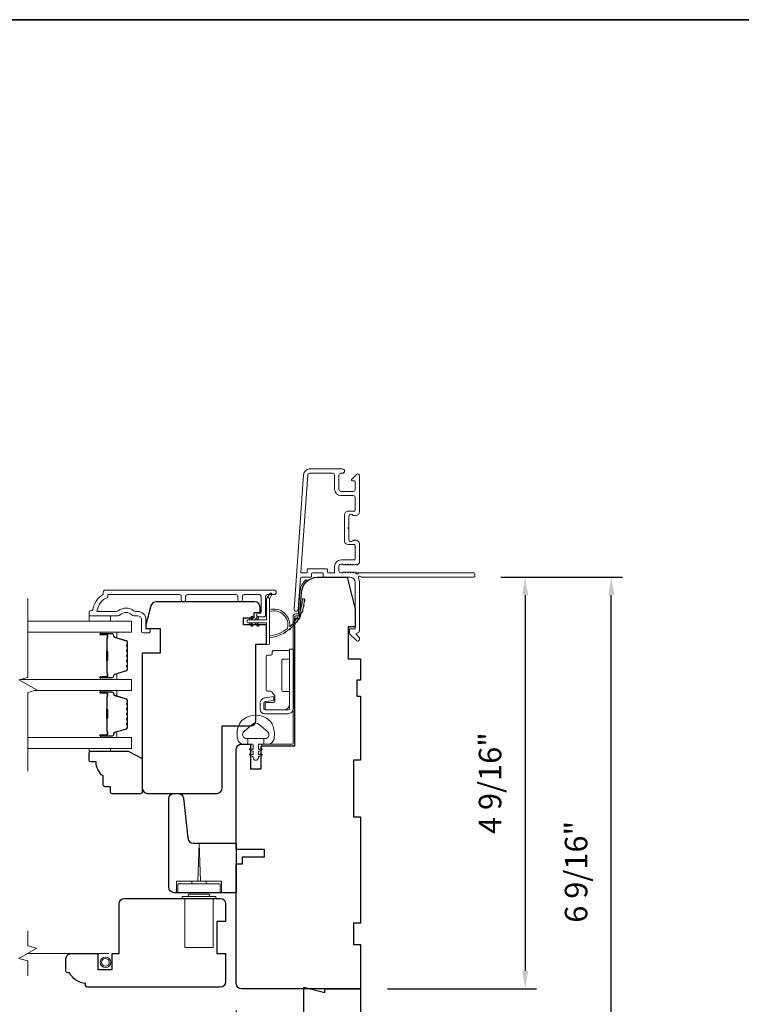
# Model space of a CAD drawing. Extents: x 3884 to 4107, y 3478 to 3578.
# Drawn here: x 3930 to 3938, y 3527 to 3538 of the extents above; entities that cross this region are included whole.
import ezdxf

# ---------------------------------------------------------------- set-up
doc = ezdxf.new("R2010")
doc.units = 0
doc.header["$LTSCALE"] = 250
doc.header["$MEASUREMENT"] = 0
doc.header["$PDMODE"] = 3
doc.header["$PDSIZE"] = -2
doc.linetypes.add('HIDDEN2', pattern=[0.1875, 0.125, -0.0625])
doc.layers.get('DEFPOINTS').update_dxf_attribs({"color": 2, "linetype": 'CONTINUOUS'})
doc.layers.add('3', color=3, linetype='CONTINUOUS')
for name, color, linetype, lineweight in [('6', 6, 'CONTINUOUS', 5), ('7', 7, 'CONTINUOUS', 9), ('8', 7, 'CONTINUOUS', 35), ('Butal', 9, 'CONTINUOUS', 15), ('Dimensions', 2, 'CONTINUOUS', 15), ('Frame & Sash Cladding', 3, 'CONTINUOUS', 15), ('Glass', 1, 'CONTINUOUS', 15), ('Hinge', 5, 'CONTINUOUS', 15), ('Jamb Liner', 230, 'CONTINUOUS', 9), ('Roto Gear', 143, 'CONTINUOUS', 15), ('Screen', 40, 'HIDDEN2', 9), ('Sill Nose', 140, 'CONTINUOUS', 15), ('Spacer Bar', 1, 'CONTINUOUS', 9), ('Sreen Frame', 30, 'CONTINUOUS', 9), ('Weather-Strip', 6, 'CONTINUOUS', 9), ('Wood', 7, 'CONTINUOUS', 25)]:
    doc.layers.add(name, color=color, linetype=linetype, lineweight=lineweight)
doc.styles.add('MODERN', font='tahoma.ttf')
doc.dimstyles.new('LWDEC$0', dxfattribs={"dimscale": 5, "dimtxt": 2.5, "dimasz": 2, "dimexe": 1.25, "dimexo": 3, "dimgap": 2, "dimtad": 1, "dimtoh": 1, "dimzin": 1, "dimdsep": 46, "dimtxsty": 'MODERN', "dimcen": 0, "dimdle": 1.5, "dimadec": 0, "dimazin": 0, "dimtfac": 1, "dimtix": 1, "dimtmove": 0, "dimatfit": 3, "dimfxl": 0, "dimtzin": 0, "dimarcsym": 0})

# ---------------------------------------------------------------- blocks, each defined once
blk = doc.blocks.new('*D168')
at = {"layer": 'DEFPOINTS', "color": 0}
for p in [(3932.565, 3526.959), (3933.943, 3524.931), (3932.565, 3523.401)]:
    blk.add_point(p, dxfattribs=at)
at = {"layer": 'Dimensions', "color": 0, "lineweight": -2}
for p, q in [((3932.565, 3526.659), (3932.565, 3523.276)), ((3933.943, 3524.631), (3933.943, 3523.276)), ((3933.743, 3523.401), (3932.765, 3523.401))]:
    blk.add_line(p, q, dxfattribs=at)
at = {"layer": 'Dimensions', "color": 0}
for points in [[(3932.765, 3523.435), (3932.765, 3523.368), (3932.565, 3523.401)], [(3933.743, 3523.435), (3933.743, 3523.368), (3933.943, 3523.401)]]:
    blk.add_solid(points, dxfattribs=at)
at = {"layer": 'Dimensions', "color": 0, "insert": (3933.254, 3523.759), "char_height": 0.25, "attachment_point": 5, "style": 'MODERN'}
blk.add_mtext('1 3/8"', dxfattribs=at)
blk = doc.blocks.new('*D170')
at = {"layer": 'DEFPOINTS', "color": 0}
for p in [(3935.202, 3531.467), (3933.943, 3526.9), (3935.772, 3526.9)]:
    blk.add_point(p, dxfattribs=at)
at = {"layer": 'Dimensions', "color": 0, "lineweight": -2}
for p, q in [((3935.502, 3531.467), (3935.897, 3531.467)), ((3935.772, 3531.267), (3935.772, 3527.1)), ((3934.243, 3526.9), (3935.897, 3526.9))]:
    blk.add_line(p, q, dxfattribs=at)
at = {"layer": 'Dimensions', "color": 0}
for points in [[(3935.738, 3531.267), (3935.805, 3531.267), (3935.772, 3531.467)], [(3935.738, 3527.1), (3935.805, 3527.1), (3935.772, 3526.9)]]:
    blk.add_solid(points, dxfattribs=at)
at = {"layer": 'Dimensions', "color": 0, "insert": (3935.414, 3529.183), "char_height": 0.25, "attachment_point": 5, "rotation": 90, "style": 'MODERN'}
blk.add_mtext('4 9/16"', dxfattribs=at)
blk = doc.blocks.new('*D171')
at = {"layer": 'DEFPOINTS', "color": 0}
for p in [(3935.202, 3531.467), (3936.727, 3531.467), (3933.943, 3524.931)]:
    blk.add_point(p, dxfattribs=at)
at = {"layer": 'Dimensions', "color": 0, "lineweight": -2}
for p, q in [((3935.502, 3531.467), (3936.852, 3531.467)), ((3936.727, 3525.131), (3936.727, 3531.267)), ((3934.243, 3524.931), (3936.852, 3524.931))]:
    blk.add_line(p, q, dxfattribs=at)
at = {"layer": 'Dimensions', "color": 0}
for points in [[(3936.693, 3531.267), (3936.76, 3531.267), (3936.727, 3531.467)], [(3936.693, 3525.131), (3936.76, 3525.131), (3936.727, 3524.931)]]:
    blk.add_solid(points, dxfattribs=at)
at = {"layer": 'Dimensions', "color": 0, "insert": (3936.369, 3528.199), "char_height": 0.25, "attachment_point": 5, "rotation": 90, "style": 'MODERN'}
blk.add_mtext('6 9/16"', dxfattribs=at)

msp = doc.modelspace()

# ---------------------------------------------------------------- linework, layer by layer
at = {"layer": '3'}
for p, q in [((3933.38162, 3532.66748), (3933.37744, 3532.66748)), ((3933.80681, 3532.19898), (3933.80264, 3532.19898))]:
    msp.add_line(p, q, dxfattribs=at)
at = {"layer": '6'}
for points in [[(3930.93177, 3531.03837), (3930.93177, 3530.97931), (3931.16799, 3530.97931), (3931.16799, 3531.03837)], [(3931.16799, 3529.5661), (3931.16799, 3529.53618), (3930.93177, 3529.53618), (3930.93177, 3529.5661)]]:
    msp.add_lwpolyline(points, close=True, dxfattribs=at)
msp.add_lwpolyline([(3932.58921, 3529.81362, -0.12421487), (3932.62839, 3529.87576, -0.39999998), (3932.93555, 3529.87576, -0.12421487), (3932.97474, 3529.81362, -0.13984464), (3932.98042, 3529.66244, -0.34545439), (3932.92209, 3529.61668), (3932.87205, 3529.61668), (3932.87205, 3529.67673), (3932.87205, 3529.61668), (3932.82028, 3529.61668, 0.41421356), (3932.81027, 3529.60667), (3932.81027, 3529.56632, 0.53965061), (3932.82292, 3529.55801), (3932.8398, 3529.56532, -1), (3932.84671, 3529.54937), (3932.81573, 3529.53595, 0.29899601), (3932.81027, 3529.52764), (3932.81027, 3529.50704, 0.53965061), (3932.82292, 3529.49873), (3932.8398, 3529.50604, -1), (3932.84671, 3529.49008), (3932.81573, 3529.47667, 0.29899601), (3932.81027, 3529.46836), (3932.81027, 3529.4652, -1), (3932.75368, 3529.4652), (3932.75368, 3529.46836, 0.29899601), (3932.74822, 3529.47667), (3932.71724, 3529.49008, -1), (3932.72415, 3529.50604), (3932.74102, 3529.49873, 0.53965061), (3932.75368, 3529.50704), (3932.75368, 3529.52764, 0.29899601), (3932.74822, 3529.53595), (3932.71724, 3529.54937, -1), (3932.72415, 3529.56532), (3932.74102, 3529.55801, 0.53965061), (3932.75368, 3529.56632), (3932.75368, 3529.60667, 0.41421356), (3932.74367, 3529.61668), (3932.6919, 3529.61668), (3932.6919, 3529.67673), (3932.87205, 3529.67673), (3932.88314, 3529.67673, 0.70020754), (3932.91209, 3529.75627), (3932.82057, 3529.83306, 0.36397023), (3932.74337, 3529.83306), (3932.65186, 3529.75627, 0.70020754), (3932.68081, 3529.67673), (3932.6919, 3529.67673), (3932.6919, 3529.61668), (3932.64185, 3529.61668, -0.34545439), (3932.58353, 3529.66244, -0.13984464)], format="xyb", close=True, dxfattribs=at)
at = {"layer": '7', "flags": 128}
msp.add_lwpolyline([(3930.25248, 3529.3161), (3930.25248, 3530.18951), (3930.35091, 3530.21588), (3930.15406, 3530.32953), (3930.25248, 3530.35591), (3930.25248, 3531.22931)], dxfattribs=at)
at = {"layer": '7'}
msp.add_lwpolyline([(3930.25248, 3527.04347), (3930.25248, 3527.21027), (3930.15406, 3527.23664), (3930.35091, 3527.3503), (3930.25248, 3527.37667), (3930.25248, 3527.54347)], dxfattribs=at)
at = {"layer": '8', "linetype": 'Continuous'}
msp.add_lwpolyline([(3923.32542, 3537.65151), (3953.01469, 3537.65151), (3953.01469, 3520.59239), (3923.32542, 3520.59239)], close=True, dxfattribs=at)
at = {"layer": 'Butal'}
for points in [[(3931.06705, 3530.85727), (3931.23156, 3530.85727, -0.41421356), (3931.2414, 3530.84742), (3931.2414, 3530.79526), (3931.21737, 3530.80261, -0.32975055), (3931.2069, 3530.81676), (3931.2069, 3530.82144, 0.41421356), (3931.18682, 3530.84152), (3931.05721, 3530.84152), (3931.05721, 3530.84742, -0.41421356)], [(3931.06705, 3530.33373), (3931.23156, 3530.33373, 0.41421356), (3931.2414, 3530.34357), (3931.2414, 3530.39573), (3931.21737, 3530.38839, 0.32975055), (3931.2069, 3530.37424), (3931.2069, 3530.36956, -0.41421356), (3931.18682, 3530.34948), (3931.05721, 3530.34948), (3931.05721, 3530.34357, 0.41421356)], [(3931.06705, 3530.21168), (3931.23156, 3530.21168, -0.41421356), (3931.2414, 3530.20184), (3931.2414, 3530.14968), (3931.21737, 3530.15703, -0.32975055), (3931.2069, 3530.17117), (3931.2069, 3530.17586, 0.41421356), (3931.18682, 3530.19594), (3931.05721, 3530.19594), (3931.05721, 3530.20184, -0.41421356)], [(3931.06705, 3529.68815), (3931.23156, 3529.68815, 0.41421356), (3931.2414, 3529.69799), (3931.2414, 3529.75015), (3931.21737, 3529.74281, 0.32975055), (3931.2069, 3529.72866), (3931.2069, 3529.72398, -0.41421356), (3931.18682, 3529.7039), (3931.05721, 3529.7039), (3931.05721, 3529.69799, 0.41421356)]]:
    msp.add_lwpolyline(points, format="xyb", close=True, dxfattribs=at)
at = {"layer": 'Frame & Sash Cladding'}
for points in [[(3935.21232, 3531.47651, -0.41421356), (3935.20248, 3531.46667), (3933.95063, 3531.46667, 1.11422524), (3933.92134, 3531.45562, -0.1176834), (3933.93279, 3531.40761), (3933.93279, 3530.8714, -0.42423613), (3933.90715, 3530.84662, 0.68057977), (3933.89985, 3530.82982), (3933.92991, 3530.79976, -0.19891237), (3933.93279, 3530.7928), (3933.93279, 3530.77772, -0.66817864), (3933.89919, 3530.7638), (3933.82347, 3530.83952, -0.19891237), (3933.82059, 3530.84648), (3933.82059, 3530.88599, -0.41421356), (3933.83043, 3530.89583), (3933.88555, 3530.89583), (3933.88555, 3531.40761, 0.41421356), (3933.8265, 3531.46667), (3933.54106, 3531.46667, -0.41421356), (3933.53122, 3531.47651), (3933.53122, 3531.5041, 0.41421356), (3933.52138, 3531.51394), (3933.4104, 3531.51394, 0.41421356), (3933.40056, 3531.5041), (3933.40056, 3531.47651, -0.41421356), (3933.39072, 3531.46667), (3933.2881, 3531.46667, 0.39391048), (3933.27828, 3531.45751), (3933.25403, 3531.11072, -1), (3933.2069, 3531.11402), (3933.31092, 3532.60156, -0.39391048), (3933.38162, 3532.66748), (3933.74382, 3532.66748, -1), (3933.74382, 3532.62024), (3933.72413, 3532.62024, 0.41421356), (3933.70445, 3532.60055), (3933.70445, 3532.43914, 0.41421356), (3933.72413, 3532.41945), (3933.86587, 3532.41945, 0.41421356), (3933.88555, 3532.43914), (3933.88555, 3532.52772, 0.41421356), (3933.87571, 3532.53756), (3933.85391, 3532.53756, -0.66817864), (3933.84695, 3532.55437), (3933.89919, 3532.6066, -0.66817864), (3933.93279, 3532.59268), (3933.93279, 3532.19111, -0.41421356), (3933.89342, 3532.15174), (3933.86537, 3532.15174, -0.23993165), (3933.85741, 3532.15579, 0.72633003), (3933.81468, 3532.14189), (3933.81468, 3532.02378), (3933.80484, 3532.01394), (3933.81468, 3532.0041), (3933.81468, 3531.88599, 0.72633003), (3933.85741, 3531.87209, -0.23993165), (3933.86537, 3531.87615), (3933.89342, 3531.87615, -0.41421356), (3933.93279, 3531.83678), (3933.93279, 3531.63205, -0.21342177), (3933.92623, 3531.61737), (3933.9124, 3531.605, -0.38196601), (3933.89927, 3531.605), (3933.89107, 3531.61234), (3933.88287, 3531.605, -0.38196602), (3933.86975, 3531.605), (3933.86154, 3531.61234), (3933.85334, 3531.605, -0.38196602), (3933.84022, 3531.605), (3933.83202, 3531.61234), (3933.82382, 3531.605, -0.38196602), (3933.81069, 3531.605), (3933.80249, 3531.61234), (3933.79429, 3531.605, -0.38196602), (3933.78116, 3531.605), (3933.77296, 3531.61234), (3933.76476, 3531.605, -0.38196602), (3933.75164, 3531.605), (3933.74343, 3531.61234), (3933.72413, 3531.61234, 0.41421356), (3933.70445, 3531.59265), (3933.70445, 3531.5336, 0.41421356), (3933.72413, 3531.51391), (3933.74343, 3531.51391), (3933.75164, 3531.52125, -0.38196602), (3933.76476, 3531.52125), (3933.77296, 3531.51391), (3933.78116, 3531.52125, -0.38196602), (3933.79429, 3531.52125), (3933.80249, 3531.51391), (3933.81069, 3531.52125, -0.38196602), (3933.82382, 3531.52125), (3933.83202, 3531.51391), (3933.84022, 3531.52125, -0.38196602), (3933.85334, 3531.52125), (3933.86154, 3531.51391), (3933.86975, 3531.52125, -0.38196602), (3933.88287, 3531.52125), (3933.89976, 3531.50614, 0.56126685), (3933.9255, 3531.51391), (3935.20248, 3531.51391, -0.41421356), (3935.21232, 3531.50407)], [(3933.87571, 3531.8289), (3933.80681, 3531.8289, -0.41421356), (3933.76744, 3531.86827), (3933.76744, 3532.15961, -0.41421356), (3933.80681, 3532.19898), (3933.87571, 3532.19898, 0.41421356), (3933.88555, 3532.20882), (3933.88555, 3532.35252, 0.41421356), (3933.86587, 3532.37221), (3933.72807, 3532.37221, -0.41421356), (3933.65721, 3532.44307), (3933.65721, 3532.60055, 0.41421356), (3933.63752, 3532.62024), (3933.38162, 3532.62024, 0.39391048), (3933.35805, 3532.59827), (3933.28296, 3531.52447, 0.43481237), (3933.29278, 3531.51394), (3933.34347, 3531.51394, 0.41421356), (3933.35332, 3531.52379), (3933.35332, 3531.55134, -0.41421356), (3933.36316, 3531.56119), (3933.56862, 3531.56119, -0.41421356), (3933.57847, 3531.55134), (3933.57847, 3531.52375, 0.41421356), (3933.58831, 3531.51391), (3933.64736, 3531.51391, 0.41421356), (3933.65721, 3531.52375), (3933.65721, 3531.58871, -0.41421356), (3933.72807, 3531.65958), (3933.87571, 3531.65958, 0.41421356), (3933.88555, 3531.66942), (3933.88555, 3531.81906, 0.41421356)], [(3931.95419, 3531.21947), (3931.95419, 3531.25491, 0.4142151), (3931.93451, 3531.27459), (3931.13855, 3531.27459), (3931.13855, 3531.24356, 0.28322567), (3931.01965, 3531.08758), (3931.23231, 3531.08758, 0.16543591), (3931.25632, 3531.09575, -0.34018227), (3931.42814, 3531.09575, 0.16543591), (3931.45215, 3531.08758), (3931.4732, 3531.08758, -0.41421356), (3931.56178, 3530.999), (3931.56178, 3530.8927), (3931.58934, 3530.8927, -1), (3931.58934, 3530.84939), (3931.53225, 3530.84939, -0.41421356), (3931.51257, 3530.86908), (3931.51257, 3530.999, 0.41421356), (3931.4732, 3531.03837), (3931.43389, 3531.03837, -0.19612434), (3931.40636, 3531.0496, 0.40794), (3931.27811, 3531.0496, -0.19612434), (3931.25057, 3531.03837), (3930.9417, 3531.03837, -0.41421356), (3930.93186, 3531.04821), (3930.93186, 3531.07774, -0.41421356), (3930.95154, 3531.09742), (3930.97123, 3531.09742, -0.23812491), (3931.08934, 3531.27459), (3931.08934, 3531.30215, -0.41421356), (3931.11099, 3531.3238), (3932.98391, 3531.3238, -1), (3932.98391, 3531.27459), (3932.90993, 3531.27459, 0.41521504), (3932.89018, 3531.2549), (3932.89018, 3531.04834, -0.41590856), (3932.86852, 3531.02656), (3932.8134, 3531.02656, -1), (3932.8134, 3531.06987), (3932.8334, 3531.06987, 0.41421304), (3932.84128, 3531.07774), (3932.84128, 3531.2549, 0.41421356), (3932.82159, 3531.27459), (3932.65245, 3531.27459, 0.41521584), (3932.6327, 3531.25491), (3932.6327, 3531.21947, -1), (3932.5838, 3531.21947), (3932.5838, 3531.25491, 0.41421313), (3932.56411, 3531.27459), (3932.02277, 3531.27459, 0.41421203), (3932.00309, 3531.25491), (3932.00309, 3531.21947, -1)]]:
    msp.add_lwpolyline(points, format="xyb", close=True, dxfattribs=at)
at = {"layer": 'Glass', "color": 1}
for points in [[(3930.25248, 3530.85727), (3931.40404, 3530.85727), (3931.40404, 3530.97931), (3930.25248, 3530.97931)], [(3930.16972, 3530.33373), (3931.40404, 3530.33373), (3931.40404, 3530.21168), (3930.33524, 3530.21168)], [(3930.25248, 3529.68815), (3931.40404, 3529.68815), (3931.40404, 3529.5661), (3930.25248, 3529.5661)]]:
    msp.add_lwpolyline(points, dxfattribs=at)
at = {"layer": 'Hinge', "color": 150, "linetype": 'Continuous'}
for points in [[(3933.19883, 3530.01422, -0.41421366), (3933.13683, 3529.95222), (3933.09883, 3529.95222), (3933.05883, 3529.95222), (3933.01883, 3529.95222), (3932.87983, 3529.95222, -0.41421356), (3932.82983, 3530.00222), (3932.82983, 3530.07084, -0.37271661), (3932.87867, 3530.12725), (3932.89083, 3530.12901), (3932.98083, 3530.14204), (3932.98083, 3530.09999), (3932.89083, 3530.08697), (3932.88468, 3530.08608, 0.37271661), (3932.87183, 3530.07123), (3932.87183, 3530.00922, 0.41421356), (3932.88683, 3529.99422), (3933.09183, 3529.99422), (3933.09883, 3529.99422), (3933.13683, 3529.99422, 0.41421361), (3933.15683, 3530.01422), (3933.15683, 3530.05922), (3933.15683, 3530.18322), (3933.15683, 3530.26789), (3933.15683, 3530.67022), (3933.19883, 3530.67022), (3933.19883, 3530.26789), (3933.19883, 3530.17022), (3933.19883, 3530.01422)], [(3933.15683, 3530.05922, -0.41421356), (3933.09183, 3529.99422), (3932.90083, 3529.99422, -0.41421356), (3932.88583, 3530.00922), (3932.88583, 3530.06122, -0.41421356), (3932.90083, 3530.07622), (3932.97983, 3530.07622, 0.41421356), (3932.99483, 3530.09122), (3932.99483, 3530.15422), (3932.96946, 3530.17795, -0.18434713), (3932.96477, 3530.18756, 0.38821958), (3932.94983, 3530.20122), (3932.91283, 3530.20122, -0.41421356), (3932.89783, 3530.21622), (3932.89783, 3530.40122), (3932.89783, 3530.57534), (3932.89783, 3530.58622, -0.41421356), (3932.91283, 3530.60122), (3932.94983, 3530.60122, 0.41421356), (3932.96483, 3530.61622), (3932.96483, 3530.63822, -0.41421368), (3932.97983, 3530.65322), (3933.14183, 3530.65322, -0.41421356), (3933.15683, 3530.63822), (3933.15683, 3530.57322, -0.41421356), (3933.14183, 3530.55822), (3933.08483, 3530.55822, 0.41421362), (3933.06983, 3530.54322), (3933.06983, 3530.21322, 0.41421356), (3933.08483, 3530.19822), (3933.14699, 3530.19822, -0.41421356), (3933.15683, 3530.18837), (3933.15683, 3530.05922)]]:
    msp.add_lwpolyline(points, format="xyb", dxfattribs=at)
at = {"layer": 'Jamb Liner'}
msp.add_lwpolyline([(3933.2446, 3531.05919, 0.39391048), (3933.25441, 3531.06834), (3933.27084, 3531.30323, -0.19617048), (3933.3365, 3531.4367, -1), (3933.34957, 3531.42198, 0.19617048), (3933.29048, 3531.30186), (3933.27405, 3531.06697, -0.39391048), (3933.2446, 3531.0395), (3933.22489, 3531.0395, 0.41421356), (3933.21504, 3531.02966), (3933.21504, 3529.62612, -0.41421356), (3933.18552, 3529.59659), (3932.86071, 3529.59659, -1), (3932.86071, 3529.61628), (3933.18552, 3529.61628, 0.41421356), (3933.19536, 3529.62612), (3933.19536, 3531.02966, -0.41421356), (3933.22489, 3531.05919)], format="xyb", close=True, dxfattribs=at)
at = {"layer": 'Roto Gear'}
for p, q in [((3932.07331, 3528.06509), (3932.07331, 3528.09462)), ((3932.07331, 3528.09462), (3932.23079, 3528.09462)), ((3932.23079, 3528.06509), (3932.23079, 3528.09462))]:
    msp.add_line(p, q, dxfattribs=at)
for points in [[(3932.16683, 3528.09462), (3932.15205, 3528.51785), (3932.13728, 3528.09462)], [(3931.90206, 3527.96667), (3931.90206, 3528.09462), (3932.40205, 3528.09462), (3932.40205, 3527.96667)], [(3932.30953, 3527.9037), (3932.30953, 3527.3604), (3931.99457, 3527.3604), (3931.99457, 3527.9037)]]:
    msp.add_lwpolyline(points, dxfattribs=at)
for points in [[(3931.91583, 3528.06509), (3931.91583, 3527.96667), (3932.38827, 3527.96667), (3932.38827, 3528.06509)], [(3932.33906, 3527.92339), (3932.33906, 3527.9037), (3931.96505, 3527.9037), (3931.96505, 3527.92339)], [(3932.27016, 3527.95095), (3932.27016, 3527.92339), (3932.03394, 3527.92339), (3932.03394, 3527.95095)]]:
    msp.add_lwpolyline(points, close=True, dxfattribs=at)
at = {"layer": 'Screen'}
msp.add_line((3931.1519, 3527.29347), (3930.25248, 3527.29347), dxfattribs=at)
at = {"layer": 'Sill Nose'}
for p, q in [((3933.78661, 3531.82057), (3933.78651, 3531.82058)), ((3933.78661, 3531.82057), (3933.78651, 3531.82057)), ((3933.89107, 3531.51391), (3933.92132, 3531.51391)), ((3933.9255, 3531.51391), (3933.92132, 3531.51391))]:
    msp.add_line(p, q, dxfattribs=at)
for centre, radius, start, end in [((3933.78713, 3531.8501), 0.02953, 268.990661, 269), ((3933.90608, 3531.51788), 0.01575, 277.618852, 345.405897)]:
    msp.add_arc(centre, radius, start, end, dxfattribs=at)
at = {"layer": 'Spacer Bar'}
for points in [[(3931.35951, 3530.64202, 0.2262769), (3931.35765, 3530.6459), (3931.35431, 3530.64861, -0.47697553), (3931.35431, 3530.65638), (3931.35765, 3530.6591, 0.2262769), (3931.35951, 3530.66298), (3931.35951, 3530.69902, 0.2262769), (3931.35765, 3530.7029), (3931.35431, 3530.70561, -0.47697553), (3931.35431, 3530.71338), (3931.35765, 3530.7161, 0.2262769), (3931.35951, 3530.71998), (3931.35951, 3530.74457, 0.32975055), (3931.34558, 3530.7634), (3931.21725, 3530.80263, -0.32975055), (3931.20651, 3530.81715), (3931.20651, 3530.82183, 0.41421356), (3931.18682, 3530.84152), (3931.05721, 3530.84152, 1), (3931.05721, 3530.82652), (3931.13058, 3530.82652, -0.41421356), (3931.13649, 3530.82061), (3931.13649, 3530.80046), (3931.14099, 3530.80046), (3931.14099, 3530.81921, 0.41421356), (3931.12918, 3530.83102), (3931.05721, 3530.83102, -1), (3931.05721, 3530.83702), (3931.18682, 3530.83702, -0.41421356), (3931.20201, 3530.82183), (3931.20201, 3530.81715, 0.32975055), (3931.21594, 3530.79832), (3931.34426, 3530.75909, -0.32975055), (3931.35501, 3530.74457), (3931.35501, 3530.71998, -0.2262769), (3931.35482, 3530.71959), (3931.35147, 3530.71688, 0.47697553), (3931.35147, 3530.70212), (3931.35482, 3530.6994, -0.2262769), (3931.35501, 3530.69902), (3931.35501, 3530.66298, -0.2262769), (3931.35482, 3530.66259), (3931.35147, 3530.65988, 0.47697553), (3931.35147, 3530.64512), (3931.35482, 3530.64241, -0.2262769), (3931.35501, 3530.64202), (3931.355, 3530.60604, -0.25663287), (3931.35482, 3530.60559), (3931.35147, 3530.60288, 0.47697553), (3931.35147, 3530.58812), (3931.35482, 3530.58541, -0.2262769), (3931.35501, 3530.58502), (3931.355, 3530.54904, -0.25663287), (3931.35482, 3530.54859), (3931.35147, 3530.54588, 0.47697553), (3931.35147, 3530.53112), (3931.35482, 3530.52841, -0.2262769), (3931.35501, 3530.52802), (3931.355, 3530.49204, -0.25663287), (3931.35482, 3530.49159), (3931.35147, 3530.48888, 0.47697553), (3931.35147, 3530.47412), (3931.35482, 3530.47141, -0.2262769), (3931.35501, 3530.47102), (3931.35501, 3530.44643, -0.32975055), (3931.34426, 3530.43191), (3931.21594, 3530.39267, 0.32975055), (3931.20201, 3530.37385), (3931.20201, 3530.36916, -0.41421356), (3931.18682, 3530.35398), (3931.05721, 3530.35398, -1), (3931.05721, 3530.35998), (3931.12918, 3530.35998, 0.41421356), (3931.14099, 3530.37179), (3931.14099, 3530.39054), (3931.13649, 3530.39054), (3931.13649, 3530.37038, -0.41421356), (3931.13058, 3530.36448), (3931.05721, 3530.36448, 1), (3931.05721, 3530.34948), (3931.18682, 3530.34948, 0.41421356), (3931.20651, 3530.36916), (3931.20651, 3530.37385, -0.32975055), (3931.21725, 3530.38837), (3931.34558, 3530.4276, 0.32975055), (3931.35951, 3530.44643), (3931.35951, 3530.47102, 0.2262769), (3931.35765, 3530.4749), (3931.35431, 3530.47761, -0.47697553), (3931.35431, 3530.48539), (3931.35765, 3530.4881, 0.2262769), (3931.35951, 3530.49198), (3931.35951, 3530.52802, 0.2262769), (3931.35765, 3530.5319), (3931.35431, 3530.53461, -0.47697553), (3931.35431, 3530.54239), (3931.35765, 3530.5451, 0.2262769), (3931.35951, 3530.54898), (3931.35951, 3530.58502, 0.2262769), (3931.35765, 3530.5889), (3931.35431, 3530.59161, -0.47697553), (3931.35431, 3530.59939), (3931.35765, 3530.6021, 0.2262769), (3931.35951, 3530.60598)], [(3931.13449, 3530.81791), (3931.13449, 3530.79305, -0.22906983), (3931.13157, 3530.78672, 0.22448136), (3931.12901, 3530.78131), (3931.12901, 3530.65215, 0.28963953), (3931.13301, 3530.64583, -0.27273596), (3931.13899, 3530.63699), (3931.13899, 3530.55401, -0.27273609), (3931.13301, 3530.54517, 0.28963953), (3931.12901, 3530.53885), (3931.12901, 3530.40968, 0.22448136), (3931.13157, 3530.40427, -0.22906983), (3931.13449, 3530.39795), (3931.13449, 3530.37309), (3931.13649, 3530.37309), (3931.13649, 3530.39794, 0.22858496), (3931.13284, 3530.40582, -0.22448136), (3931.13101, 3530.40968), (3931.13101, 3530.53885, -0.28963953), (3931.13387, 3530.54337, 0.27414127), (3931.14099, 3530.55395), (3931.14099, 3530.63705, 0.27414127), (3931.13387, 3530.64763, -0.28963953), (3931.13101, 3530.65215), (3931.13101, 3530.78131, -0.22448136), (3931.13284, 3530.78518, 0.22858496), (3931.13649, 3530.79306), (3931.13649, 3530.81791)], [(3931.35951, 3529.99643, 0.2262769), (3931.35765, 3530.00032), (3931.35431, 3530.00303, -0.47697553), (3931.35431, 3530.0108), (3931.35765, 3530.01351, 0.2262769), (3931.35951, 3530.0174), (3931.35951, 3530.05343, 0.2262769), (3931.35765, 3530.05732), (3931.35431, 3530.06003, -0.47697553), (3931.35431, 3530.0678), (3931.35765, 3530.07051, 0.2262769), (3931.35951, 3530.0744), (3931.35951, 3530.09899, 0.32975055), (3931.34558, 3530.11781), (3931.21725, 3530.15705, -0.32975055), (3931.20651, 3530.17157), (3931.20651, 3530.17625, 0.41421356), (3931.18682, 3530.19594), (3931.05721, 3530.19594, 1), (3931.05721, 3530.18094), (3931.13058, 3530.18094, -0.41421356), (3931.13649, 3530.17503), (3931.13649, 3530.15488), (3931.14099, 3530.15488), (3931.14099, 3530.17363, 0.41421356), (3931.12918, 3530.18544), (3931.05721, 3530.18544, -1), (3931.05721, 3530.19144), (3931.18682, 3530.19144, -0.41421356), (3931.20201, 3530.17625), (3931.20201, 3530.17157, 0.32975055), (3931.21594, 3530.15274), (3931.34426, 3530.11351, -0.32975055), (3931.35501, 3530.09899), (3931.35501, 3530.0744, -0.2262769), (3931.35482, 3530.07401), (3931.35147, 3530.0713, 0.47697553), (3931.35147, 3530.05653), (3931.35482, 3530.05382, -0.2262769), (3931.35501, 3530.05343), (3931.35501, 3530.0174, -0.2262769), (3931.35482, 3530.01701), (3931.35147, 3530.0143, 0.47697553), (3931.35147, 3529.99953), (3931.35482, 3529.99682, -0.2262769), (3931.35501, 3529.99643), (3931.355, 3529.96046, -0.25663287), (3931.35482, 3529.96001), (3931.35147, 3529.9573, 0.47697553), (3931.35147, 3529.94253), (3931.35482, 3529.93982, -0.2262769), (3931.35501, 3529.93943), (3931.355, 3529.90346, -0.25663287), (3931.35482, 3529.90301), (3931.35147, 3529.9003, 0.47697553), (3931.35147, 3529.88553), (3931.35482, 3529.88282, -0.2262769), (3931.35501, 3529.88243), (3931.355, 3529.84646, -0.25663287), (3931.35482, 3529.84601), (3931.35147, 3529.8433, 0.47697553), (3931.35147, 3529.82853), (3931.35482, 3529.82582, -0.2262769), (3931.35501, 3529.82543), (3931.35501, 3529.80085, -0.32975055), (3931.34426, 3529.78632), (3931.21594, 3529.74709, 0.32975055), (3931.20201, 3529.72827), (3931.20201, 3529.72358, -0.41421356), (3931.18682, 3529.7084), (3931.05721, 3529.7084, -1), (3931.05721, 3529.7144), (3931.12918, 3529.7144, 0.41421356), (3931.14099, 3529.72621), (3931.14099, 3529.74496), (3931.13649, 3529.74496), (3931.13649, 3529.7248, -0.41421356), (3931.13058, 3529.7189), (3931.05721, 3529.7189, 1), (3931.05721, 3529.7039), (3931.18682, 3529.7039, 0.41421356), (3931.20651, 3529.72358), (3931.20651, 3529.72827, -0.32975055), (3931.21725, 3529.74279), (3931.34558, 3529.78202, 0.32975055), (3931.35951, 3529.80085), (3931.35951, 3529.82543, 0.2262769), (3931.35765, 3529.82932), (3931.35431, 3529.83203, -0.47697553), (3931.35431, 3529.8398), (3931.35765, 3529.84251, 0.2262769), (3931.35951, 3529.8464), (3931.35951, 3529.88243, 0.2262769), (3931.35765, 3529.88632), (3931.35431, 3529.88903, -0.47697553), (3931.35431, 3529.8968), (3931.35765, 3529.89951, 0.2262769), (3931.35951, 3529.9034), (3931.35951, 3529.93943, 0.2262769), (3931.35765, 3529.94332), (3931.35431, 3529.94603, -0.47697553), (3931.35431, 3529.9538), (3931.35765, 3529.95651, 0.2262769), (3931.35951, 3529.9604)], [(3931.13449, 3530.17232), (3931.13449, 3530.14746, -0.22906983), (3931.13157, 3530.14114, 0.22448136), (3931.12901, 3530.13573), (3931.12901, 3530.00657, 0.28963953), (3931.13301, 3530.00024, -0.27273596), (3931.13899, 3529.99141), (3931.13899, 3529.90842, -0.27273609), (3931.13301, 3529.89959, 0.28963953), (3931.12901, 3529.89327), (3931.12901, 3529.7641, 0.22448136), (3931.13157, 3529.75869, -0.22906983), (3931.13449, 3529.75237), (3931.13449, 3529.72751), (3931.13649, 3529.72751), (3931.13649, 3529.75235, 0.22858496), (3931.13284, 3529.76024, -0.22448136), (3931.13101, 3529.7641), (3931.13101, 3529.89327, -0.28963953), (3931.13387, 3529.89778, 0.27414127), (3931.14099, 3529.90836), (3931.14099, 3529.99147, 0.27414127), (3931.13387, 3530.00205, -0.28963953), (3931.13101, 3530.00657), (3931.13101, 3530.13573, -0.22448136), (3931.13284, 3530.1396, 0.22858496), (3931.13649, 3530.14748), (3931.13649, 3530.17232)]]:
    msp.add_lwpolyline(points, format="xyb", close=True, dxfattribs=at)
for points in [[(3931.13101, 3530.65211, -0.00188508), (3931.13101, 3530.65215), (3931.13101, 3530.78131, -0.22448136), (3931.13284, 3530.78518, 0.22858496), (3931.13649, 3530.79306), (3931.13649, 3530.81791), (3931.13449, 3530.81791), (3931.13449, 3530.79305, -0.22906983), (3931.13157, 3530.78672, 0.22448136), (3931.12901, 3530.78131), (3931.12901, 3530.65215, -0.21424516), (3931.12836, 3530.6507, 0.21424516), (3931.12601, 3530.64547), (3931.12601, 3530.54553, 0.21424516), (3931.12836, 3530.5403, -0.21424516), (3931.12901, 3530.53885), (3931.12901, 3530.40968, 0.22448136), (3931.13157, 3530.40427, -0.22906983), (3931.13449, 3530.39795), (3931.13449, 3530.37309), (3931.13649, 3530.37309), (3931.13649, 3530.39794, 0.22858496), (3931.13284, 3530.40582, -0.22448136), (3931.13101, 3530.40968), (3931.13101, 3530.53885, 0.21424516), (3931.12969, 3530.54179, -0.21424516), (3931.12801, 3530.54553), (3931.12801, 3530.64547, -0.21424516), (3931.12969, 3530.64921, 0.21424516), (3931.13101, 3530.65215)], [(3931.13101, 3530.00653, -0.00188508), (3931.13101, 3530.00657), (3931.13101, 3530.13573, -0.22448136), (3931.13284, 3530.1396, 0.22858496), (3931.13649, 3530.14748), (3931.13649, 3530.17232), (3931.13449, 3530.17232), (3931.13449, 3530.14746, -0.22906983), (3931.13157, 3530.14114, 0.22448136), (3931.12901, 3530.13573), (3931.12901, 3530.00657, -0.21424516), (3931.12836, 3530.00512, 0.21424516), (3931.12601, 3529.99989), (3931.12601, 3529.89995, 0.21424516), (3931.12836, 3529.89471, -0.21424516), (3931.12901, 3529.89327), (3931.12901, 3529.7641, 0.22448136), (3931.13157, 3529.75869, -0.22906983), (3931.13449, 3529.75237), (3931.13449, 3529.72751), (3931.13649, 3529.72751), (3931.13649, 3529.75235, 0.22858496), (3931.13284, 3529.76024, -0.22448136), (3931.13101, 3529.7641), (3931.13101, 3529.89327, 0.21424516), (3931.12969, 3529.89621, -0.21424516), (3931.12801, 3529.89995), (3931.12801, 3529.99989, -0.21424516), (3931.12969, 3530.00363, 0.21424516), (3931.13101, 3530.00657)]]:
    msp.add_lwpolyline(points, format="xyb", dxfattribs=at)
at = {"layer": 'Sreen Frame'}
for radius in [0.05861, 0.04252]:
    msp.add_circle((3931.11403, 3527.19504), radius, dxfattribs=at)
at = {"layer": 'Weather-Strip'}
for points in [[(3932.70131, 3530.96041), (3932.90013, 3530.96041), (3932.90013, 3530.73442, 1), (3932.93556, 3530.73442), (3932.93556, 3531.22497, 1), (3932.90013, 3531.22497), (3932.90013, 3530.99584), (3932.70131, 3530.99584, 1)], [(3932.93556, 3531.22497), (3932.95881, 3531.27362, 1), (3932.93759, 3531.28399), (3932.90334, 3531.23515, -0.7329507)], [(3933.1342, 3530.89779, 0.17188443), (3933.13492, 3530.89889, 0.58317117), (3932.93556, 3531.08703), (3932.93556, 3531.10752, -0.51955638), (3933.15861, 3530.9223, 0.67859366), (3933.16189, 3530.92068, 0.20774305), (3933.3013, 3531.22658, -0.40895817), (3933.30327, 3531.22852), (3933.31902, 3531.22852, -0.41929928), (3933.32099, 3531.22651, -0.37237771), (3932.93556, 3530.79606), (3932.93556, 3530.81591, 0.12940996)], [(3933.31935, 3531.19533, 0.01767922), (3933.32099, 3531.22651, -0.45560936)], [(3933.29168, 3531.07576, 0.01758668), (3933.30179, 3531.10513, -0.4363375)], [(3933.30969, 3531.13459, 0.01763785), (3933.31563, 3531.16517, -0.44607653)], [(3932.74868, 3531.01725), (3932.73369, 3530.99584), (3932.70918, 3530.99584), (3932.73223, 3531.02876, -1)], [(3932.81364, 3531.01725), (3932.79865, 3530.99584), (3932.77414, 3530.99584), (3932.79719, 3531.02876, -1)], [(3933.23213, 3530.96837, 0.01745643), (3933.24982, 3530.99363, -0.41699381)], [(3933.26566, 3531.02, 0.01752591), (3933.27971, 3531.04758, -0.4265826)], [(3932.74868, 3530.939), (3932.73369, 3530.96041), (3932.70918, 3530.96041), (3932.73223, 3530.92748, 1)], [(3932.81364, 3530.939), (3932.79865, 3530.96041), (3932.77414, 3530.96041), (3932.79719, 3530.92748, 1)], [(3933.14527, 3530.88148, 0.01729831), (3933.16902, 3530.90071, -0.3989898)], [(3933.19175, 3530.9219, 0.01737982), (3933.21268, 3530.94435, -0.40774285)], [(3933.09361, 3530.84791, 0.01721469), (3933.11968, 3530.86357, -0.39088213)]]:
    msp.add_lwpolyline(points, format="xyb", close=True, dxfattribs=at)
at = {"layer": 'Wood'}
for points in [[(3932.84103, 3529.5105), (3932.84103, 3529.5105), (3932.84103, 3529.59659), (3933.21504, 3529.59659), (3933.21504, 3531.00928), (3933.26965, 3531.00928), (3933.2901, 3531.30186, -0.39391048), (3933.46684, 3531.46667), (3933.79575, 3531.46667), (3933.88433, 3531.11234), (3933.88433, 3530.91549), (3933.80559, 3530.91549), (3933.80559, 3530.56116), (3933.94339, 3530.56116), (3933.94339, 3530.32494), (3933.90402, 3530.32494), (3933.90402, 3530.14777), (3933.94339, 3530.14777), (3933.94339, 3529.43911), (3933.86465, 3529.43911), (3933.86465, 3528.80919), (3933.94339, 3528.80919), (3933.94339, 3527.62809), (3933.86465, 3527.62809), (3933.86465, 3527.39187), (3933.94339, 3527.39187), (3933.94339, 3526.89975), (3932.62449, 3526.89975, -0.41421356), (3932.56544, 3526.9588), (3932.56544, 3528.28754), (3932.63434, 3528.28754), (3932.63434, 3528.36628), (3932.8804, 3528.36628), (3932.8804, 3528.44502), (3932.56544, 3528.44502), (3932.56544, 3529.55722, -0.41421356), (3932.62449, 3529.61628), (3932.72292, 3529.61628), (3932.72292, 3529.34069), (3932.84103, 3529.34069)], [(3931.16799, 3529.08343), (3931.16799, 3529.14248), (3931.10893, 3529.14248, -0.41421356), (3931.08925, 3529.16217), (3931.08925, 3529.26059, -0.23606798), (3931.01051, 3529.41807), (3930.95145, 3529.41807, -0.41421356), (3930.93177, 3529.43776), (3930.93177, 3529.5165, -0.41421356), (3930.95145, 3529.53618), (3931.36484, 3529.53618), (3931.52232, 3529.45744), (3931.52232, 3529.08343, -0.41421356), (3931.50263, 3529.06374), (3931.18767, 3529.06374, -0.41421356)], [(3931.87646, 3529.06903), (3931.92172, 3529.06903, -0.38386404), (3931.98045, 3529.01614), (3932.02726, 3528.57073, 0.38386404), (3932.08599, 3528.51785), (3932.56544, 3528.51785), (3932.56544, 3527.96667), (3931.87646, 3527.96667, -0.41421356), (3931.81741, 3528.02572), (3931.81741, 3528.14383), (3931.81741, 3529.00997, -0.41421356)], [(3930.9119, 3526.91945, -0.41421356), (3930.89221, 3526.93914), (3930.89221, 3526.95882, -0.23812491), (3930.71505, 3527.07693), (3930.69536, 3527.07693, -0.41421356), (3930.67568, 3527.09662), (3930.67568, 3527.23441, -0.41421356), (3930.73473, 3527.29347), (3931.03001, 3527.29347), (3931.03001, 3527.1163), (3931.18749, 3527.1163), (3931.18749, 3527.29347), (3931.26623, 3527.29347), (3931.26623, 3527.84465, -0.41421356), (3931.32528, 3527.9037), (3932.38827, 3527.9037, -0.41421356), (3932.44733, 3527.84465), (3932.44733, 3527.6478), (3932.3489, 3527.6478), (3932.3489, 3527.29347), (3932.44733, 3527.29347), (3932.44733, 3526.97851, -0.41421356), (3932.38827, 3526.91945)], [(3933.31347, 3526.91943), (3933.54969, 3526.86038), (3933.54969, 3526.89975), (3933.94339, 3526.89975), (3933.94339, 3526.42644), (3933.74654, 3526.35479), (3933.94339, 3525.81395), (3933.94339, 3524.93125), (3933.39221, 3524.93125, -0.41421356), (3933.31347, 3525.00999)]]:
    msp.add_lwpolyline(points, format="xyb", close=True, dxfattribs=at)
msp.add_lwpolyline([(3932.64444, 3531.01784), (3932.76255, 3531.01784), (3932.76255, 3531.0769), (3932.82948, 3531.0769), (3932.82948, 3531.13595, 0.41421356), (3932.77042, 3531.19501), (3931.67555, 3531.19501, 0.33945426), (3931.61851, 3531.15124), (3931.56167, 3530.9391), (3931.56167, 3530.89973), (3931.64041, 3530.89973), (3931.71915, 3530.89973), (3931.71915, 3530.62431), (3931.5223, 3530.62431), (3931.52232, 3529.12808, 0.41421356), (3931.58138, 3529.06903), (3932.34913, 3529.06903, 0.41421356), (3932.40818, 3529.12808), (3932.40816, 3529.81707), (3932.72318, 3529.81707, 0.41421356), (3932.78224, 3529.87613), (3932.78224, 3530.72257), (3932.90034, 3530.72257), (3932.90034, 3530.9391), (3932.64444, 3530.93909), (3932.64444, 3531.01783), (3932.64444, 3531.01784)], format="xyb", dxfattribs=at)

# ---------------------------------------------------------------- dimensions: what is measured, and where the dimension line sits
at = {"layer": 'Dimensions'}
for base, p1, p2, picture, middle in [((3935.77176, 3526.89975), (3935.20248, 3531.46667), (3933.94339, 3526.89975), '*D170', (3935.41394, 3529.18321)), ((3936.72656, 3531.46667), (3933.94339, 3524.93125), (3935.20248, 3531.46667), '*D171', (3936.36874, 3528.19896))]:
    dim = msp.add_linear_dim(base=base, p1=p1, p2=p2, angle=90, dimstyle='LWDEC$0', override={"dimscale": 0.1, "dimdec": 4, "dimlunit": 5, "dimpost": '"', "dimtdec": 4, "dimfrac": 2, "dimarcsym": 1}, dxfattribs=at)
    dim.commit()
    dim.dimension.update_dxf_attribs({"geometry": picture, "text_midpoint": middle})
dim = msp.add_linear_dim(base=(3932.5654360292, 3523.4011922256), p1=(3933.9433860292, 3524.9312473474), p2=(3932.5654360292, 3526.9588023474), dimstyle='LWDEC$0', override={"dimscale": 0.1, "dimdec": 4, "dimlunit": 5, "dimpost": '"', "dimtdec": 4, "dimfrac": 2, "dimarcsym": 1}, dxfattribs=at)
dim.commit()
dim.dimension.update_dxf_attribs({"geometry": '*D168', "text_midpoint": (3933.2544110292, 3523.7590162686)})

doc.saveas('drawing.dxf')
